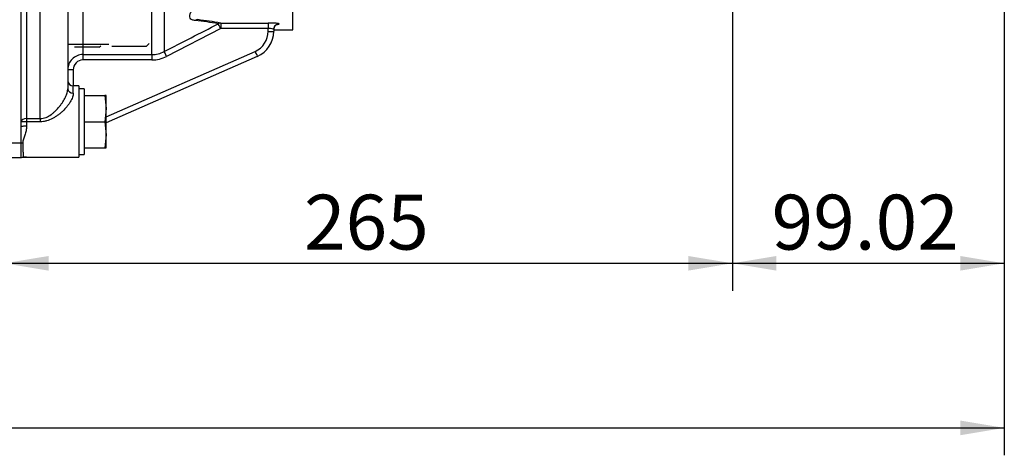
# Model space of a CAD drawing. Units: millimetres. Extents: x 0 to 408, y 0 to 202.
# Drawn here: x 218 to 265, y 91 to 111 of the extents above; entities that cross this region are included whole.
import ezdxf
from ezdxf.enums import TextEntityAlignment as Align
from ezdxf.lldxf.tags import DXFTag

# ---------------------------------------------------------------- set-up
doc = ezdxf.new("R2010")
doc.units = ezdxf.units.MM
for name, color, linetype in [('17210009', 7, 'Continuous'), ('17220000.4', 7, 'Continuous'), ('DIAMETROM12_DIN6', 7, 'Continuous'), ('DIN-933_M12X1.25', 7, 'Continuous'), ('Predeterminado', 7, 'Continuous')]:
    doc.layers.add(name, color=color, linetype=linetype)
doc.styles.add('SEACAD_Arial', font='arial.ttf')
tags = doc.linetypes.add('HIDDEN2', pattern=[4.7625, 3.175, -1.5875]).pattern_tags.tags
tags[6:7] = [DXFTag(74, 4), DXFTag(75, 0), DXFTag(340, '0'), DXFTag(46, 0.0), DXFTag(50, 0.0), DXFTag(44, 0.0), DXFTag(45, 0.0)]
tags[4:5] = [DXFTag(74, 4), DXFTag(75, 0), DXFTag(340, '0'), DXFTag(46, 0.0), DXFTag(50, 0.0), DXFTag(44, 0.0), DXFTag(45, 0.0)]
doc.dimstyles.new('SOLE', dxfattribs={"dimtxt": 2.6, "dimasz": 2.08, "dimexe": 1.3, "dimexo": 1.3, "dimgap": 0.65, "dimtad": 1, "dimlfac": 7.692308, "dimdsep": 46, "dimtxsty": 'SEACAD_Arial', "dimblk1": '_SE_FILLED', "dimblk2": '_SE_FILLED', "dimsah": 1, "dimcen": 1.3, "dimadec": 0, "dimazin": 0, "dimtfac": 0.7, "dimtdec": 3, "dimtmove": 0, "dimatfit": 3, "dimfxl": 1, "dimarcsym": 0})

# ---------------------------------------------------------------- blocks, each defined once
blk = doc.blocks.new('SE2')
at = {"layer": '17210009', "color": 7, "linetype": 'HIDDEN2'}
for p, q in [((218.136, 106.417), (218.136, 128.231)), ((220.346, 114.988), (220.346, 108.225)), ((231.006, 111.498), (231.006, 113.959)), ((231.006, 111.02), (231.006, 111.498)), ((230.096, 111.039), (230.096, 110.945)), ((230.096, 111.016), (231.006, 111.016)), ((231.006, 111.02), (231.006, 111.016)), ((229.32, 109.755), (222.166, 106.605)), ((220.866, 108.356), (220.606, 108.356)), ((220.866, 108.356), (220.866, 104.976)), ((218.136, 105.64), (218.136, 106.417)), ((218.136, 104.956), (218.136, 105.64)), ((218.136, 104.956), (217.356, 104.956)), ((218.235, 104.976), (220.866, 104.976))]:
    blk.add_line(p, q, dxfattribs=at)
at = {"layer": '17210009', "color": 7, "linetype": 'Continuous'}
for p, q in [((218.396, 119.958), (218.396, 106.812)), ((219.046, 106.812), (219.046, 119.958)), ((224.329, 109.844), (224.329, 115.755)), ((224.911, 115.817), (224.911, 109.986)), ((221.061, 115.534), (221.061, 109.844)), ((227.586, 111.075), (225.027, 109.76)), ((227.586, 111.334), (229.836, 111.334)), ((227.586, 111.334), (227.586, 111.075)), ((229.836, 111.075), (227.586, 111.075)), ((229.836, 111.334), (229.836, 111.075)), ((229.836, 110.945), (229.836, 111.075)), ((230.096, 111.02), (231.006, 111.02)), ((230.356, 111.299), (230.356, 111.294)), ((221.061, 109.844), (224.329, 109.844)), ((221.061, 109.844), (221.061, 109.59)), ((224.329, 109.59), (221.061, 109.59)), ((222.166, 106.889), (229.215, 109.993)), ((224.329, 109.844), (224.329, 109.59)), ((220.606, 109.124), (220.606, 108.356)), ((220.606, 108.017), (220.606, 108.356)), ((218.396, 106.812), (219.046, 106.812)), ((218.396, 106.812), (218.396, 106.658)), ((219.046, 106.812), (219.046, 106.658)), ((219.046, 106.658), (218.396, 106.658)), ((218.396, 106.658), (218.396, 106.45)), ((218.136, 105.64), (217.356, 105.64))]:
    blk.add_line(p, q, dxfattribs=at)
for centre, radius, start, end in [((224.855, 96.859), 14.677, 79.7366, 84.0296), ((224.809, 96.525), 15.068, 79.3789, 83.5649), ((-709.078, 1930.927), 2046.5, 297.153987, 297.234548), ((228.796, 110.945), 1.04, 293.7644, 0), ((221.064, 109.126), 0.717, 90.1867, 180.216), ((221.067, 109.13), 0.46, 90.6685, 180.771), ((224.328, 111.107), 1.264, 270.0435, 297.4376), ((224.329, 111.117), 1.527, 270.0218, 297.2144)]:
    blk.add_arc(centre, radius, start, end, dxfattribs=at)
at = {"layer": '17210009', "color": 7, "linetype": 'HIDDEN2'}
for centre, radius, start, end in [((228.796, 110.945), 1.3, 293.7644, 0), ((220.606, 108.616), 0.26, 180, 270), ((218.235, 104.716), 0.26, 90, 112.3316), ((218.213, 104.793), 0.18, 81.3377, 115.0449), ((218.393, 71.017), 33.959, 89.9951, 90.2764)]:
    blk.add_arc(centre, radius, start, end, dxfattribs=at)
at = {"layer": '17210009', "color": 7, "linetype": 'Continuous'}
for centre, major_axis, ratio, start_param, end_param in [((226.498, 111.238), (0.031, 0.258), 0.866686, 0.138274, 0.679028), ((227.586, 111.075), (0.051, 0.255), 0.943408, 0.208849, 0.701449), ((227.586, 111.075), (-0.119, 0.231), 0.000458, 4.713278, 6.067506), ((229.836, 111.299), (-0.52, 0), 0.068927, 3.141593, 4.712389), ((229.836, 111.039), (0.26, 0), 0.138853, 0, 1.570796), ((229.836, 110.945), (-0.26, 0), 0.001, 1.570796, 3.141593), ((230.356, 111.039), (0.26, 0), 0.997633, 1.570796, 3.141593), ((230.356, 111.035), (0.26, 0), 0.997633, 1.570796, 3.141593), ((229.836, 111.294), (0.52, 0), 0.068927, 5.717232, 6.283185), ((225.027, 109.759), (-0.119, 0.231), 0.000457, 4.713279, 6.080962), ((229.215, 109.993), (-0.105, 0.238), 0.000403, 1.571712, 3.142508), ((220.606, 109.124), (-0.26, 0), 0.001, 4.712389, 6.283185), ((220.606, 108.225), (-0.26, 0), 0.799682, 0, 1.570796), ((218.396, 106.657), (-0.26, 0), 0.595656, 4.712389, 6.283185), ((218.396, 106.657), (0.26, 0), 0.004561, 1.570796, 3.141593), ((218.396, 106.417), (0.26, 0), 0.127469, 1.570796, 3.141593), ((218.213, 105.492), (0.26, 0.008), 0.601891, 1.551255, 1.85201)]:
    blk.add_ellipse(centre, major_axis=major_axis, ratio=ratio, start_param=start_param, end_param=end_param, dxfattribs=at)
for points, knots in [([(226.382, 111.456), (226.324, 111.463), (226.274, 111.475), (226.193, 111.513), (226.161, 111.54), (226.105, 111.641), (226.118, 111.74), (226.208, 111.916), (226.249, 111.98), (226.347, 112.109), (226.404, 112.175), (226.594, 112.379), (226.741, 112.516), (227.059, 112.788), (227.231, 112.924), (227.582, 113.186), (227.763, 113.314), (228.319, 113.69), (228.707, 113.93), (229.101, 114.159)], [0, 0, 0, 0, 0.0625, 0.0625, 0.125, 0.125, 0.25, 0.25, 0.3125, 0.3125, 0.375, 0.375, 0.5, 0.5, 0.625, 0.625, 0.75, 0.75, 1, 1, 1, 1]), ([(219.046, 106.812), (219.093, 106.812), (219.139, 106.816), (219.23, 106.835), (219.274, 106.848), (219.404, 106.899), (219.484, 106.946), (219.597, 107.026), (219.634, 107.055), (219.704, 107.115), (219.738, 107.146), (219.836, 107.243), (219.897, 107.311), (219.982, 107.417), (220.01, 107.454), (220.062, 107.527), (220.087, 107.564), (220.157, 107.674), (220.199, 107.749), (220.27, 107.897), (220.298, 107.969), (220.326, 108.071), (220.334, 108.104), (220.344, 108.167), (220.346, 108.197), (220.346, 108.225)], [0, 0, 0, 0, 0.0625, 0.0625, 0.125, 0.125, 0.25, 0.25, 0.3125, 0.3125, 0.375, 0.375, 0.5, 0.5, 0.5625, 0.5625, 0.625, 0.625, 0.75, 0.75, 0.875, 0.875, 0.9375, 0.9375, 1, 1, 1, 1]), ([(220.606, 108.017), (220.606, 107.956), (220.593, 107.89), (220.556, 107.783), (220.54, 107.746), (220.505, 107.672), (220.484, 107.634), (220.439, 107.559), (220.414, 107.522), (220.361, 107.447), (220.333, 107.41), (220.243, 107.301), (220.177, 107.23), (220.07, 107.128), (220.033, 107.095), (219.958, 107.031), (219.919, 107), (219.838, 106.941), (219.797, 106.913), (219.713, 106.86), (219.669, 106.834), (219.535, 106.765), (219.442, 106.727), (219.297, 106.686), (219.247, 106.676), (219.147, 106.662), (219.097, 106.658), (219.046, 106.658)], [0, 0, 0, 0, 0.125, 0.125, 0.1875, 0.1875, 0.25, 0.25, 0.3125, 0.3125, 0.375, 0.375, 0.5, 0.5, 0.5625, 0.5625, 0.625, 0.625, 0.6875, 0.6875, 0.75, 0.75, 0.875, 0.875, 0.9375, 0.9375, 1, 1, 1, 1]), ([(218.396, 106.45), (218.396, 106.375), (218.386, 106.303), (218.357, 106.161), (218.337, 106.092), (218.294, 105.959), (218.271, 105.895), (218.24, 105.801), (218.23, 105.77), (218.216, 105.709), (218.212, 105.678), (218.213, 105.648)], [0, 0, 0, 0, 0.25, 0.25, 0.5, 0.5, 0.75, 0.75, 0.875, 0.875, 1, 1, 1, 1]), ([(218.213, 105.648), (218.217, 105.543), (218.22, 105.449), (218.224, 105.325), (218.226, 105.285), (218.228, 105.214), (218.229, 105.182), (218.231, 105.124), (218.231, 105.098), (218.233, 105.054), (218.233, 105.035), (218.235, 104.991), (218.235, 104.976), (218.235, 104.976)], [0, 0, 0, 0, 0.25, 0.25, 0.375, 0.375, 0.5, 0.5, 0.625, 0.625, 0.75, 0.75, 1, 1, 1, 1])]:
    blk.add_open_spline(points, degree=3, knots=knots, dxfattribs=at)
at = {"layer": '17210009', "color": 7, "linetype": 'HIDDEN2'}
blk.add_open_spline([(230.096, 111.035), (230.099, 111.07), (230.106, 111.123), (230.147, 111.193), (230.192, 111.237), (230.232, 111.262), (230.26, 111.273), (230.274, 111.277), (230.277, 111.278), (230.277, 111.278), (230.277, 111.278)], degree=3, knots=[0, 0, 0, 0, 0.1378963, 0.2486182, 0.3405676, 0.4160903, 0.4722653, 0.5180173, 0.5690244, 0.5721958, 0.5721958, 0.5721958, 0.5721958], dxfattribs=at)
at = {"layer": '17220000.4', "color": 7, "linetype": 'HIDDEN2'}
for p, q in [((222.296, 110.319), (220.346, 110.319)), ((221.841, 110.189), (220.671, 110.189)), ((221.841, 110.189), (221.906, 110.254)), ((222.426, 110.241), (224.077, 110.241)), ((224.077, 110.241), (224.207, 110.371))]:
    blk.add_line(p, q, dxfattribs=at)
at = {"layer": 'DIAMETROM12_DIN6', "color": 7, "linetype": 'HIDDEN2'}
for p, q in [((221.126, 108.226), (220.866, 108.226)), ((221.126, 108.226), (221.126, 105.106)), ((220.866, 105.106), (221.126, 105.106))]:
    blk.add_line(p, q, dxfattribs=at)
at = {"layer": 'DIN-933_M12X1.25', "color": 7, "linetype": 'HIDDEN2'}
for p, q in [((221.126, 107.901), (222.097, 107.901)), ((221.126, 107.9), (222.097, 107.9)), ((222.097, 107.9), (222.166, 107.282)), ((222.166, 107.282), (222.166, 107.901)), ((222.166, 107.282), (222.097, 106.664)), ((222.166, 106.047), (222.166, 107.282)), ((221.126, 106.664), (222.097, 106.664)), ((222.097, 106.664), (222.166, 106.047)), ((222.166, 106.047), (222.097, 105.43)), ((222.166, 105.431), (222.166, 106.047)), ((221.126, 105.43), (222.097, 105.43))]:
    blk.add_line(p, q, dxfattribs=at)
for centre, radius, start, end in [((222.103, 105.107), 2.795, 88.6996, 90.1253), ((222.103, 110.692), 2.792, 269.874, 271.301), ((222.103, 108.222), 2.792, 269.874, 271.301)]:
    blk.add_arc(centre, radius, start, end, dxfattribs=at)
blk = doc.blocks.new('DMBLK29')
at = {"layer": 'Predeterminado', "linetype": 'Continuous'}
for points in [[(219.436, 99.605), (219.436, 100.298), (217.356, 99.952)], [(249.726, 99.605), (251.806, 99.952), (249.726, 100.298)]]:
    blk.add_hatch(color=7, dxfattribs=at).paths.add_polyline_path(points)
at = {"layer": 'Predeterminado', "color": 7, "linetype": 'Continuous'}
for p, q in [((251.806, 113.687), (251.806, 98.652)), ((217.356, 104.286), (217.356, 98.652)), ((217.356, 99.952), (251.806, 99.952))]:
    blk.add_line(p, q, dxfattribs=at)
at = {"layer": 'Predeterminado', "color": 7, "linetype": 'Continuous', "style": 'SEACAD_Arial'}
blk.add_text('265', height=2.6, dxfattribs=at).set_placement((231.529, 103.202), align=Align.TOP_LEFT)
blk = doc.blocks.new('_SE_FILLED')
at = {"color": 0}
blk.add_line((0, 0), (-1, 0), dxfattribs=at)
blk.add_solid([(0, 0), (-1, -0.1665), (-1, 0.1665), (0, 0)], dxfattribs=at)
blk = doc.blocks.new('DMBLK30')
at = {"layer": 'Predeterminado', "linetype": 'Continuous'}
for points in [[(253.886, 99.605), (253.886, 100.298), (251.806, 99.952)], [(262.599, 99.605), (264.679, 99.952), (262.599, 100.298)]]:
    blk.add_hatch(color=7, dxfattribs=at).paths.add_polyline_path(points)
at = {"layer": 'Predeterminado', "color": 7, "linetype": 'Continuous'}
for p, q in [((264.679, 123.087), (264.679, 98.652)), ((251.806, 113.687), (251.806, 98.652)), ((251.806, 99.952), (264.679, 99.952))]:
    blk.add_line(p, q, dxfattribs=at)
at = {"layer": 'Predeterminado', "color": 7, "linetype": 'Continuous', "style": 'SEACAD_Arial'}
blk.add_text('99.02', height=2.6, dxfattribs=at).set_placement((253.664, 103.202), align=Align.TOP_LEFT)
blk = doc.blocks.new('DMBLK31')
at = {"layer": 'Predeterminado', "linetype": 'Continuous'}
for points in [[(158.813, 91.805), (158.813, 92.498), (156.733, 92.152)], [(262.599, 91.805), (264.679, 92.152), (262.599, 92.498)]]:
    blk.add_hatch(color=7, dxfattribs=at).paths.add_polyline_path(points)
at = {"layer": 'Predeterminado', "color": 7, "linetype": 'Continuous'}
for p, q in [((156.733, 147.511), (156.733, 90.852)), ((264.679, 123.087), (264.679, 90.852)), ((156.733, 92.152), (264.679, 92.152))]:
    blk.add_line(p, q, dxfattribs=at)
at = {"layer": 'Predeterminado', "color": 7, "linetype": 'Continuous', "style": 'SEACAD_Arial'}
blk.add_text('830.35', height=2.6, dxfattribs=at).set_placement((205.11, 95.402), align=Align.TOP_LEFT)

msp = doc.modelspace()

# ---------------------------------------------------------------- block references
at = {"layer": 'Predeterminado'}
msp.add_blockref('SE2', (0, 0), dxfattribs=at)

# ---------------------------------------------------------------- dimensions: what is measured, and where the dimension line sits
at = {"layer": 'Predeterminado', "color": 7, "linetype": 'Continuous'}
for base, p1, p2, picture, middle in [((264.6787, 92.1516), (156.7333, 148.8115), (264.6787, 124.3874), 'DMBLK31', (210.706, 92.1516)), ((264.6787, 99.9516), (251.8062, 114.9867), (264.6787, 124.3874), 'DMBLK30', (258.2424, 99.9516)), ((251.8062, 99.9516), (217.3562, 105.5864), (251.8062, 117.5352), 'DMBLK29', (234.5812, 99.9516))]:
    dim = msp.add_linear_dim(base=base, p1=p1, p2=p2, text='\\A1;<>', dimstyle='SOLE', dxfattribs=at)
    dim.commit()
    dim.dimension.update_dxf_attribs({"geometry": picture, "text_midpoint": middle, "dimtype": 160})

doc.saveas('drawing.dxf')
